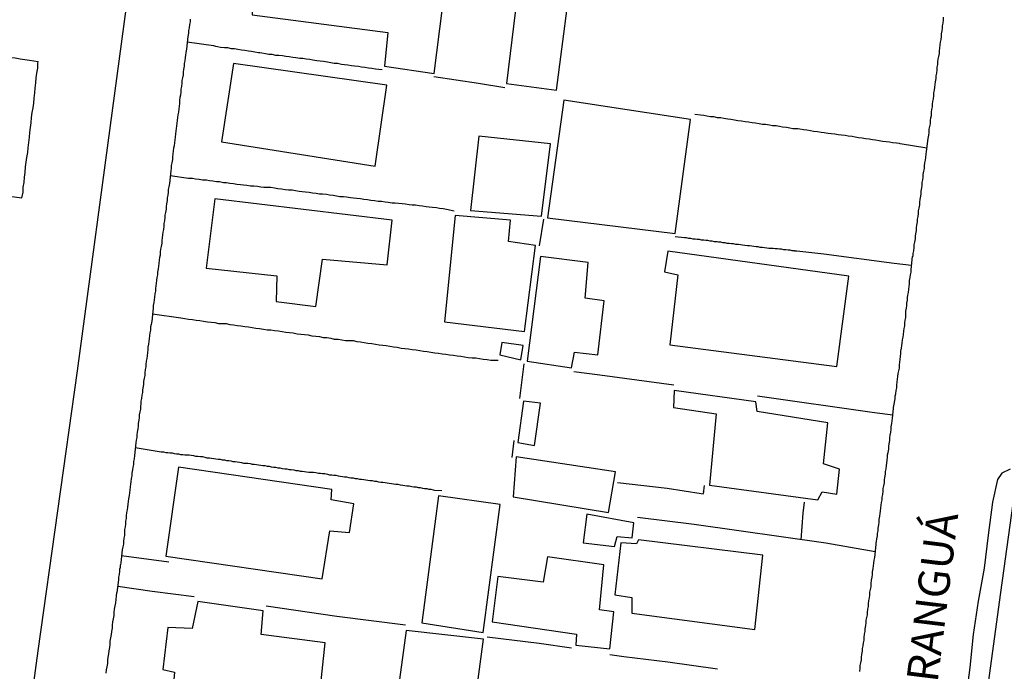
# Model space of a CAD drawing. Units: millimetres. Extents: x 175904 to 178685, y 1663183 to 1668006.
# Drawn here: x 176785 to 176864, y 1665685 to 1665737 of the extents above; entities that cross this region are included whole.
import ezdxf
from ezdxf.enums import TextEntityAlignment as Align

# ---------------------------------------------------------------- set-up
doc = ezdxf.new("R2010")
doc.units = ezdxf.units.MM
doc.header["$MEASUREMENT"] = 0
for name, color, linetype in [('V-CANTEIRO', 7, 'Continuous'), ('V-EDIFICACAO', 2, 'Continuous'), ('V-EIXO_DE_LOGRADOURO', 3, 'Continuous'), ('V-LOTE', 1, 'Continuous'), ('V-NOME_DOS_LOGRADOUROS', 7, 'Continuous'), ('V-TESTADA', 5, 'Continuous')]:
    doc.layers.add(name, color=color, linetype=linetype)

msp = doc.modelspace()

# ---------------------------------------------------------------- linework, layer by layer
at = {"layer": 'V-CANTEIRO'}
msp.add_lwpolyline([(176864.25, 1665700.94), (176863.61, 1665700.61), (176863.26, 1665700.1), (176862.85, 1665698.31), (176862.52, 1665695.67), (176862.18, 1665693.03), (176861.71, 1665690.39), (176861.32, 1665687.75), (176861.06, 1665685.11), (176860.7, 1665682.49)], dxfattribs=at)
at = {"layer": 'V-EDIFICACAO'}
for points in [[(176814.66, 1665735.75), (176814.4, 1665733.08), (176818.36, 1665732.49), (176819.48, 1665741.32), (176816.2, 1665741.85), (176816.29, 1665742.93), (176804.88, 1665744.46), (176804.46, 1665741.46), (176803.24, 1665741.48), (176802.79, 1665737.99), (176803.82, 1665737.83), (176803.86, 1665737.165), (176814.66, 1665735.75)], [(176824.12, 1665731.69), (176828.11, 1665731.16), (176829.47, 1665741.61), (176825.39, 1665742.16), (176824.12, 1665731.69)], [(176801.41, 1665727.05), (176813.66, 1665725.09), (176814.59, 1665731.56), (176802.37, 1665733.29), (176801.41, 1665727.05)], [(176827.4, 1665720.97), (176837.56, 1665719.73), (176838.79, 1665728.81), (176828.69, 1665730.35), (176827.4, 1665720.97)], [(176821.25, 1665721.56), (176826.91, 1665721.1), (176827.64, 1665726.88), (176821.92, 1665727.49), (176821.25, 1665721.56)], [(176800.18, 1665716.96), (176805.81, 1665716.36), (176805.76, 1665714.3), (176808.92, 1665713.89), (176809.47, 1665717.69), (176814.6, 1665717.23), (176815.02, 1665720.79), (176800.88, 1665722.49), (176800.18, 1665716.96)], [(176819.19, 1665712.68), (176825.55, 1665711.9), (176826.42, 1665718.77), (176824.27, 1665719.08), (176824.44, 1665720.78), (176820.04, 1665721.15), (176819.19, 1665712.68)], [(176837.14, 1665710.85), (176850.45, 1665709.13), (176851.41, 1665716.32), (176836.99, 1665718.32), (176836.72, 1665716.68), (176837.77, 1665716.44), (176837.14, 1665710.85)], [(176825.76, 1665709.54), (176829.3, 1665709), (176829.55, 1665710.26), (176831.39, 1665710.06), (176831.9, 1665714.35), (176830.38, 1665714.56), (176830.63, 1665717.41), (176826.83, 1665717.88), (176825.76, 1665709.54)], [(176823.6, 1665710.04), (176825.27, 1665709.65), (176825.44, 1665710.78), (176823.76, 1665711.04), (176823.6, 1665710.04)], [(176840.31, 1665699.65), (176848.93, 1665698.49), (176849.29, 1665699.13), (176850.44, 1665698.94), (176850.66, 1665700.94), (176849.38, 1665701.35), (176849.72, 1665704.62), (176844.1, 1665705.52), (176843.98, 1665706.29), (176837.49, 1665707.21), (176837.42, 1665705.86), (176840.83, 1665705.35), (176840.31, 1665699.65)], [(176825.03, 1665703.06), (176826.35, 1665702.81), (176826.84, 1665706.18), (176825.48, 1665706.36), (176825.03, 1665703.06)], [(176824.66, 1665698.72), (176832.25, 1665697.48), (176832.8, 1665700.72), (176824.9, 1665701.9), (176824.66, 1665698.72)], [(176796.98, 1665693.98), (176809.43, 1665692.17), (176810.05, 1665696.01), (176811.61, 1665695.89), (176811.95, 1665698.17), (176810.16, 1665698.47), (176810.21, 1665699.31), (176797.99, 1665701.09), (176796.98, 1665693.98)], [(176817.37, 1665688.67), (176822.26, 1665687.91), (176823.61, 1665698.1), (176818.69, 1665698.81), (176817.37, 1665688.67)], [(176830.23, 1665695.06), (176832.74, 1665694.76), (176832.95, 1665695.56), (176834.15, 1665695.45), (176834.28, 1665696.66), (176830.52, 1665697.35), (176830.23, 1665695.06)], [(176832.76, 1665690.9), (176834.11, 1665690.7), (176834.1, 1665689.44), (176843.92, 1665688.13), (176844.56, 1665694.07), (176834.63, 1665695.3), (176834.48, 1665694.97), (176833.24, 1665695.05), (176832.76, 1665690.9)], [(176822.99, 1665688.76), (176829.69, 1665687.77), (176829.64, 1665686.89), (176832.37, 1665686.59), (176832.67, 1665689.55), (176831.53, 1665689.72), (176831.89, 1665693.31), (176827.4, 1665693.94), (176827.04, 1665691.92), (176823.43, 1665692.36), (176822.99, 1665688.76)], [(176796.74, 1665684.94), (176797.66, 1665684.74), (176797.35, 1665681.25), (176808.87, 1665679.7), (176809.01, 1665680.19), (176809.74, 1665680.16), (176810, 1665682.28), (176809.19, 1665682.55), (176809.68, 1665687.09), (176804.58, 1665687.75), (176804.74, 1665689.64), (176799.51, 1665690.38), (176799.06, 1665688.23), (176797.14, 1665688.31), (176796.74, 1665684.94)], [(176814.74, 1665677.91), (176820.91, 1665676.99), (176822.29, 1665687.38), (176816.12, 1665688.07), (176816.12, 1665688.07), (176814.74, 1665677.91)]]:
    msp.add_lwpolyline(points, close=True, dxfattribs=at)
at = {"layer": 'V-EIXO_DE_LOGRADOURO'}
for points in [[(176774.03, 1665593.83), (176775.69, 1665608.4), (176780.52, 1665641.9), (176783.78, 1665664.11), (176786.79, 1665686.44), (176789.92, 1665708.77), (176792.93, 1665731.1), (176795.94, 1665753.43), (176798.82, 1665776.02), (176801.7, 1665798.61), (176804.71, 1665821.07), (176807.21, 1665839.38), (176808.41, 1665847.79)], [(176851.12, 1665593.98), (176852.7, 1665608.83), (176857.19, 1665643.84), (176860.28, 1665667.33), (176863.51, 1665691.1), (176866.74, 1665714.3), (176869.4, 1665737.64), (176871.2, 1665753.37), (176871.05, 1665759.12), (176870.72, 1665766.48), (176870.65, 1665772.44), (176871.12, 1665779.08), (176872.12, 1665783.54), (176873.3, 1665790.54), (176875.32, 1665795.93), (176878.44, 1665803.08), (176881.03, 1665807.31), (176883.15, 1665812.88), (176884.23, 1665816.25), (176884.51, 1665819.12), (176885.05, 1665821.96), (176885.05, 1665826.05), (176884.9, 1665830.29), (176884.91, 1665836.18)]]:
    msp.add_lwpolyline(points, dxfattribs=at)
at = {"layer": 'V-LOTE'}
for points in [[(176857.13, 1665722.69), (176857.17, 1665722.9), (176857.17, 1665723.11), (176857.22, 1665723.37), (176857.26, 1665723.58), (176857.26, 1665723.8), (176857.3, 1665724.01), (176857.32, 1665724.22), (176857.34, 1665724.43), (176857.39, 1665724.69), (176857.43, 1665724.9), (176857.43, 1665725.11), (176857.47, 1665725.37), (176857.51, 1665725.58), (176857.53, 1665725.79), (176857.56, 1665726.05), (176857.6, 1665726.26), (176857.72, 1665727.31), (176857.77, 1665727.58), (176857.81, 1665727.79), (176857.81, 1665728.05), (176857.85, 1665728.26), (176857.9, 1665728.47), (176857.9, 1665728.73), (176857.94, 1665728.94), (176857.98, 1665729.15), (176857.98, 1665729.41), (176858.02, 1665729.62), (176858.07, 1665729.84), (176858.07, 1665730.05), (176858.11, 1665730.26), (176858.15, 1665730.47), (176858.17, 1665730.73), (176858.19, 1665730.94), (176858.24, 1665731.15), (176858.26, 1665731.41), (176858.28, 1665731.62), (176858.32, 1665731.83), (176858.36, 1665732.09), (176858.36, 1665732.3), (176858.41, 1665732.51), (176858.45, 1665732.77), (176858.45, 1665732.98), (176858.49, 1665733.2), (176858.51, 1665733.41), (176858.53, 1665733.62), (176858.58, 1665733.83), (176858.62, 1665734.09), (176858.62, 1665734.3), (176858.66, 1665734.51), (176858.68, 1665734.77), (176858.7, 1665734.98), (176858.75, 1665735.19), (176858.79, 1665735.45), (176858.79, 1665735.66), (176858.83, 1665735.88), (176858.87, 1665736.09), (176858.87, 1665736.3), (176858.92, 1665736.51), (176858.94, 1665736.77), (176858.96, 1665736.98)], [(176798.9, 1665736.81), (176798.9, 1665736.6), (176798.86, 1665736.39), (176798.82, 1665736.13), (176798.77, 1665735.92), (176798.77, 1665735.71), (176798.73, 1665735.45), (176798.61, 1665734.42), (176798.58, 1665734.3), (176798.56, 1665734.17), (176798.54, 1665733.96), (176798.52, 1665733.75), (176798.48, 1665733.49), (176798.43, 1665733.28), (176798.43, 1665733.07), (176798.39, 1665732.81), (176798.35, 1665732.6)], [(176798.68, 1665735.02), (176800.77, 1665734.72), (176800.92, 1665734.66), (176801.09, 1665734.64), (176801.34, 1665734.59), (176801.64, 1665734.57), (176801.9, 1665734.55), (176802.19, 1665734.47), (176802.45, 1665734.47), (176802.71, 1665734.42), (176803, 1665734.38), (176803.26, 1665734.34), (176803.56, 1665734.3), (176803.81, 1665734.26), (176804.07, 1665734.21), (176804.36, 1665734.17), (176804.47, 1665734.17), (176804.62, 1665734.13), (176804.92, 1665734.08), (176805.17, 1665734.04), (176805.43, 1665734.02), (176805.72, 1665733.96), (176805.98, 1665733.96), (176806.28, 1665733.91), (176806.53, 1665733.87), (176806.79, 1665733.83), (176807.09, 1665733.79), (176807.34, 1665733.75), (176807.64, 1665733.72), (176807.89, 1665733.7), (176808.15, 1665733.66), (176808.45, 1665733.62), (176808.7, 1665733.57), (176809, 1665733.53), (176809.26, 1665733.49), (176809.55, 1665733.47), (176809.85, 1665733.41), (176810.11, 1665733.36), (176810.4, 1665733.32), (176810.66, 1665733.3), (176810.96, 1665733.23), (176811.21, 1665733.21), (176811.47, 1665733.19), (176811.76, 1665733.13), (176812.02, 1665733.11), (176812.32, 1665733.06), (176812.57, 1665733.02), (176812.83, 1665732.98), (176813.13, 1665732.94), (176813.38, 1665732.9), (176813.68, 1665732.85), (176814.21, 1665732.81)], [(176786.8, 1665733.43), (176786.12, 1665733.53), (176785.73, 1665733.58), (176785.35, 1665733.62), (176784.97, 1665733.7), (176784.59, 1665733.74), (176783.8, 1665733.84)], [(176785.5, 1665722.58), (176785.59, 1665723.03), (176785.61, 1665723.41), (176785.67, 1665723.8), (176785.72, 1665724.22), (176785.76, 1665724.6), (176785.8, 1665725.03), (176785.84, 1665725.41), (176785.89, 1665725.79), (176785.97, 1665726.18), (176786.01, 1665726.56), (176786.06, 1665726.99), (176786.1, 1665727.41), (176786.14, 1665727.79), (176786.18, 1665728.18), (176786.23, 1665728.56), (176786.27, 1665728.98), (176786.33, 1665729.37), (176786.4, 1665729.75), (176786.44, 1665730.13), (176786.48, 1665730.52), (176786.52, 1665730.94), (176786.57, 1665731.32), (176786.61, 1665731.75), (176786.65, 1665732.13), (176786.69, 1665732.51), (176786.76, 1665732.9), (176786.78, 1665733.28), (176786.8, 1665733.44)], [(176798.35, 1665732.6), (176798.35, 1665732.39), (176798.31, 1665732.13), (176798.26, 1665731.92), (176798.26, 1665731.71), (176798.22, 1665731.45), (176798.18, 1665731.24), (176798.18, 1665731.03), (176798.14, 1665730.77), (176798.09, 1665730.56), (176798.07, 1665730.35), (176798.05, 1665730.09), (176798.03, 1665729.88), (176798.01, 1665729.67), (176797.97, 1665729.41), (176797.92, 1665729.2), (176797.9, 1665728.98), (176797.88, 1665728.73), (176797.84, 1665728.52), (176797.82, 1665728.3), (176797.8, 1665728.09), (176797.77, 1665727.88), (176797.75, 1665727.67), (176797.71, 1665727.41), (176797.69, 1665727.2), (176797.67, 1665726.99), (176797.63, 1665726.73), (176797.58, 1665726.52), (176797.56, 1665726.31), (176797.52, 1665726.05), (176797.5, 1665725.84), (176797.5, 1665725.62), (176797.46, 1665725.37), (176797.41, 1665725.16), (176797.39, 1665724.94), (176797.37, 1665724.73), (176797.27, 1665723.71), (176797.2, 1665723.46), (176797.16, 1665723.24), (176797.16, 1665723.03), (176797.12, 1665722.77), (176797.07, 1665722.56), (176797.07, 1665722.35), (176797.03, 1665722.09), (176796.99, 1665721.88), (176796.99, 1665721.67), (176796.95, 1665721.41), (176796.9, 1665721.2), (176796.9, 1665720.99), (176796.86, 1665720.73), (176796.82, 1665720.52), (176796.8, 1665720.31), (176796.78, 1665720.05), (176796.73, 1665719.84), (176796.71, 1665719.63), (176796.69, 1665719.37), (176796.65, 1665719.16), (176796.65, 1665718.95), (176796.61, 1665718.69), (176796.56, 1665718.48), (176796.52, 1665718.27), (176796.52, 1665718.01), (176796.48, 1665717.8), (176796.44, 1665717.59), (176796.41, 1665717.33), (176796.39, 1665717.12), (176796.35, 1665716.91), (176796.31, 1665716.65), (176796.31, 1665716.44), (176796.26, 1665716.22), (176796.22, 1665715.97), (176796.2, 1665715.76), (176796.18, 1665715.54), (176796.16, 1665715.33), (176796.14, 1665715.12), (176796.09, 1665714.91), (176796.07, 1665714.65), (176796.05, 1665714.44), (176796.01, 1665714.23), (176795.97, 1665713.97), (176795.97, 1665713.76), (176795.86, 1665712.74), (176795.8, 1665712.48), (176795.75, 1665712.27), (176795.75, 1665712.01), (176795.71, 1665711.8), (176795.67, 1665711.59), (176795.65, 1665711.33), (176795.63, 1665711.12), (176795.58, 1665710.91), (176795.54, 1665710.65), (176795.54, 1665710.44), (176795.5, 1665710.23), (176795.48, 1665709.97), (176795.46, 1665709.76), (176795.41, 1665709.55), (176795.39, 1665709.29), (176795.37, 1665709.08), (176795.33, 1665708.87), (176795.29, 1665708.61), (176795.29, 1665708.4)], [(176818.33, 1665732.24), (176821.9, 1665731.71), (176824, 1665731.38)], [(176857.63, 1665726.54), (176855.49, 1665726.88), (176855.45, 1665726.9), (176855.19, 1665726.94), (176854.89, 1665726.96), (176854.64, 1665727), (176854.38, 1665727.05), (176854.09, 1665727.07), (176853.83, 1665727.11), (176853.53, 1665727.17), (176853.28, 1665727.2), (176853.02, 1665727.24), (176852.72, 1665727.28), (176852.47, 1665727.32), (176852.17, 1665727.36), (176851.92, 1665727.41), (176851.66, 1665727.45), (176851.36, 1665727.49), (176851.11, 1665727.53), (176850.81, 1665727.58), (176850.56, 1665727.6), (176850.3, 1665727.64), (176850, 1665727.68), (176849.75, 1665727.71), (176849.45, 1665727.75), (176849.19, 1665727.79), (176848.9, 1665727.83), (176848.6, 1665727.87), (176848.34, 1665727.92), (176848.05, 1665727.96), (176847.79, 1665728), (176847.49, 1665728.04), (176847.35, 1665728.07), (176847.24, 1665728.07), (176846.94, 1665728.07), (176846.69, 1665728.13), (176846.43, 1665728.17), (176846.13, 1665728.21), (176845.88, 1665728.26), (176845.62, 1665728.3), (176845.32, 1665728.32), (176845.07, 1665728.36), (176844.77, 1665728.43), (176844.52, 1665728.43), (176844.26, 1665728.47), (176843.96, 1665728.53), (176843.71, 1665728.56), (176843.41, 1665728.6), (176843.15, 1665728.64), (176842.86, 1665728.68), (176842.56, 1665728.72), (176842.3, 1665728.77), (176842.01, 1665728.81), (176841.75, 1665728.85), (176841.45, 1665728.89), (176841.2, 1665728.94), (176840.94, 1665728.96), (176840.65, 1665729.02), (176840.39, 1665729.04), (176840.09, 1665729.09), (176839.84, 1665729.13), (176839.58, 1665729.17), (176839.14, 1665729.21)], [(176797.33, 1665724.35), (176798.77, 1665724.15), (176798.92, 1665724.13), (176799.09, 1665724.13), (176799.34, 1665724.09), (176799.64, 1665724.05), (176799.9, 1665724), (176800.2, 1665724), (176800.45, 1665723.96), (176800.71, 1665723.92), (176801, 1665723.88), (176801.26, 1665723.86), (176801.56, 1665723.79), (176801.81, 1665723.79), (176802.07, 1665723.75), (176802.36, 1665723.71), (176802.62, 1665723.66), (176802.92, 1665723.64), (176803.17, 1665723.62), (176803.43, 1665723.58), (176803.73, 1665723.54), (176803.98, 1665723.54), (176804.28, 1665723.49), (176804.53, 1665723.45), (176804.79, 1665723.41), (176805.09, 1665723.41), (176805.34, 1665723.41), (176805.64, 1665723.37), (176805.9, 1665723.32), (176806.19, 1665723.28), (176806.49, 1665723.24), (176806.75, 1665723.22), (176807.04, 1665723.2), (176807.3, 1665723.15), (176807.6, 1665723.11), (176807.85, 1665723.07), (176808.11, 1665723.05), (176808.4, 1665723.02), (176808.66, 1665722.98), (176808.96, 1665722.94), (176809.21, 1665722.9), (176809.47, 1665722.9), (176809.77, 1665722.86), (176810.02, 1665722.81), (176810.32, 1665722.77), (176810.57, 1665722.73), (176810.83, 1665722.68), (176811.13, 1665722.68), (176811.38, 1665722.64), (176811.68, 1665722.6), (176811.93, 1665722.56), (176812.19, 1665722.54), (176812.49, 1665722.51), (176812.74, 1665722.47), (176813.04, 1665722.43), (176813.3, 1665722.39), (176813.59, 1665722.35), (176813.89, 1665722.3), (176814.15, 1665722.3), (176814.44, 1665722.26), (176814.7, 1665722.22), (176815, 1665722.17), (176815.25, 1665722.17), (176815.51, 1665722.15), (176815.81, 1665722.13), (176816.06, 1665722.09), (176816.36, 1665722.05), (176816.61, 1665722.01), (176816.87, 1665722.01), (176817.17, 1665721.96), (176817.42, 1665721.92), (176817.72, 1665721.88), (176817.97, 1665721.86), (176818.23, 1665721.83), (176818.53, 1665721.79), (176818.78, 1665721.75), (176819.08, 1665721.71), (176819.34, 1665721.66), (176819.95, 1665721.54)], [(176781.92, 1665723.06), (176785.5, 1665722.58)], [(176854.11, 1665698.91), (176854.13, 1665699.17), (176854.15, 1665699.38), (176854.2, 1665699.59), (176854.24, 1665699.85), (176854.24, 1665700.06), (176854.28, 1665700.27), (176854.32, 1665700.53), (176854.32, 1665700.74), (176854.37, 1665700.95), (176854.41, 1665701.21), (176854.43, 1665701.42), (176854.45, 1665701.64), (176854.49, 1665701.85), (176854.49, 1665702.06), (176854.54, 1665702.27), (176854.58, 1665702.53), (176854.58, 1665702.74), (176854.62, 1665702.95), (176854.66, 1665703.21), (176854.68, 1665703.42), (176854.71, 1665703.63), (176854.75, 1665703.89), (176854.77, 1665704.1), (176854.79, 1665704.31), (176854.83, 1665704.57), (176854.86, 1665704.78), (176854.88, 1665705), (176854.98, 1665706.04), (176855.03, 1665706.08), (176855.05, 1665706.27), (176855.09, 1665706.53), (176855.11, 1665706.74), (176855.15, 1665706.95), (176855.17, 1665707.21), (176855.22, 1665707.42), (176855.22, 1665707.63), (176855.26, 1665707.89), (176855.28, 1665708.1), (176855.3, 1665708.31), (176855.34, 1665708.57), (176855.39, 1665708.78), (176855.43, 1665708.99), (176855.43, 1665709.25), (176855.47, 1665709.46), (176855.49, 1665709.67), (176855.51, 1665709.93), (176855.56, 1665710.14), (176855.56, 1665710.35), (176855.6, 1665710.57), (176855.64, 1665710.78), (176855.66, 1665710.99), (176855.68, 1665711.25), (176855.73, 1665711.46), (176855.75, 1665711.67), (176855.79, 1665711.93), (176855.81, 1665712.14), (176855.86, 1665712.35), (176855.88, 1665712.61), (176855.9, 1665712.82), (176855.94, 1665713.03), (176855.94, 1665713.29), (176855.96, 1665713.54), (176856, 1665713.76), (176856.03, 1665713.97), (176856.03, 1665714.18), (176856.07, 1665714.4), (176856.09, 1665714.61), (176856.11, 1665714.82), (176856.15, 1665715.03), (176856.18, 1665715.29), (176856.2, 1665715.5), (176856.24, 1665715.71), (176856.24, 1665715.97), (176856.28, 1665716.22), (176856.32, 1665716.44), (176856.37, 1665716.65), (176856.37, 1665716.86), (176856.47, 1665717.89), (176856.54, 1665717.92), (176856.54, 1665718.14), (176856.58, 1665718.35), (176856.62, 1665718.61), (176856.62, 1665718.82), (176856.66, 1665719.03), (176856.71, 1665719.29), (176856.71, 1665719.5), (176856.75, 1665719.71), (176856.79, 1665719.97), (176856.81, 1665720.18), (176856.83, 1665720.39), (176856.88, 1665720.65), (176856.88, 1665720.86), (176856.92, 1665721.07), (176856.96, 1665721.33), (176856.96, 1665721.54), (176857, 1665721.75), (176857.05, 1665722.01), (176857.07, 1665722.22), (176857.09, 1665722.43), (176857.13, 1665722.69)], [(176826.76, 1665718.73), (176827.1, 1665720.88)], [(176856.4, 1665717.18), (176855.02, 1665717.32), (176849.41, 1665718.07), (176847.25, 1665718.32), (176847.11, 1665718.31), (176847.07, 1665718.33), (176846.9, 1665718.35), (176846.73, 1665718.39), (176846.56, 1665718.39), (176846.39, 1665718.43), (176846.22, 1665718.43), (176846.05, 1665718.47), (176845.88, 1665718.47), (176845.71, 1665718.5), (176845.54, 1665718.5), (176845.37, 1665718.52), (176845.2, 1665718.52), (176845.03, 1665718.54), (176844.86, 1665718.56), (176844.69, 1665718.58), (176844.52, 1665718.6), (176844.35, 1665718.62), (176844.18, 1665718.65), (176844.01, 1665718.67), (176843.84, 1665718.69), (176843.67, 1665718.71), (176843.5, 1665718.73), (176843.32, 1665718.75), (176843.11, 1665718.77), (176842.94, 1665718.79), (176842.77, 1665718.81), (176842.6, 1665718.86), (176842.39, 1665718.86), (176842.22, 1665718.9), (176842.05, 1665718.9), (176841.88, 1665718.94), (176841.71, 1665718.94), (176841.54, 1665718.98), (176841.37, 1665718.98), (176841.2, 1665719.03), (176841.03, 1665719.03), (176840.9, 1665719.05), (176840.69, 1665719.07), (176840.52, 1665719.11), (176840.35, 1665719.11), (176840.18, 1665719.16), (176840.01, 1665719.16), (176839.84, 1665719.2), (176839.67, 1665719.2), (176839.5, 1665719.24), (176839.33, 1665719.24), (176839.16, 1665719.28), (176838.99, 1665719.28), (176838.82, 1665719.32), (176838.65, 1665719.32), (176838.48, 1665719.37), (176838.31, 1665719.37), (176837.56, 1665719.46)], [(176795.92, 1665713.31), (176798.17, 1665713), (176798.49, 1665712.94), (176798.79, 1665712.9), (176799.09, 1665712.86), (176799.39, 1665712.82), (176799.69, 1665712.78), (176799.98, 1665712.73), (176800.28, 1665712.69), (176800.58, 1665712.65), (176800.88, 1665712.63), (176801.17, 1665712.56), (176801.47, 1665712.54), (176801.77, 1665712.54), (176802.07, 1665712.48), (176802.36, 1665712.44), (176802.66, 1665712.39), (176802.96, 1665712.35), (176803.26, 1665712.31), (176803.56, 1665712.29), (176803.85, 1665712.22), (176804.15, 1665712.18), (176804.45, 1665712.16), (176804.75, 1665712.09), (176805.04, 1665712.05), (176805.34, 1665712.03), (176805.64, 1665711.99), (176805.94, 1665711.95), (176806.24, 1665711.9), (176806.53, 1665711.86), (176806.83, 1665711.82), (176807.13, 1665711.8), (176807.43, 1665711.73), (176807.72, 1665711.69), (176808.02, 1665711.67), (176808.32, 1665711.63), (176808.62, 1665711.56), (176808.92, 1665711.54), (176809.21, 1665711.5), (176809.51, 1665711.44), (176809.81, 1665711.42), (176810.11, 1665711.37), (176810.4, 1665711.31), (176810.7, 1665711.29), (176811, 1665711.24), (176811.3, 1665711.18), (176811.59, 1665711.2), (176811.89, 1665711.18), (176812.19, 1665711.1), (176812.49, 1665711.08), (176812.79, 1665711.03), (176813.08, 1665710.97), (176813.38, 1665710.95), (176813.68, 1665710.9), (176813.98, 1665710.84), (176814.27, 1665710.82), (176814.53, 1665710.78), (176814.83, 1665710.73), (176815.12, 1665710.69), (176815.42, 1665710.65), (176815.72, 1665710.58), (176816.02, 1665710.56), (176816.32, 1665710.52), (176816.61, 1665710.48), (176816.91, 1665710.44), (176817.21, 1665710.39), (176817.51, 1665710.35), (176817.8, 1665710.31), (176818.1, 1665710.26), (176818.4, 1665710.22), (176818.7, 1665710.18), (176819, 1665710.14), (176819.29, 1665710.09), (176819.59, 1665710.05), (176819.89, 1665710.01), (176820.19, 1665709.97), (176820.48, 1665709.93), (176820.78, 1665709.88), (176821.08, 1665709.84), (176821.38, 1665709.82), (176821.68, 1665709.8), (176821.97, 1665709.75), (176822.27, 1665709.71), (176822.57, 1665709.67), (176822.87, 1665709.63), (176823.46, 1665709.61)], [(176825.51, 1665709.34), (176825.17, 1665706.57)], [(176837.46, 1665707.64), (176831.57, 1665708.42), (176829.49, 1665708.68)], [(176795.29, 1665708.4), (176795.24, 1665708.19), (176795.2, 1665707.93), (176795.2, 1665707.72), (176795.16, 1665707.51), (176795.12, 1665707.25), (176795.12, 1665707.04), (176795.07, 1665706.82), (176795.03, 1665706.57), (176794.99, 1665706.36), (176794.99, 1665706.14), (176794.95, 1665705.93), (176794.95, 1665705.72), (176794.9, 1665705.51), (176794.86, 1665705.25), (176794.84, 1665705.04), (176794.82, 1665704.83), (176794.78, 1665704.57), (176794.78, 1665704.36), (176794.73, 1665704.14), (176794.69, 1665703.89), (176794.65, 1665703.68), (176794.65, 1665703.46), (176794.61, 1665703.25), (176794.59, 1665703.04), (176794.47, 1665702.02), (176794.44, 1665701.76), (176794.39, 1665701.55), (176794.39, 1665701.3), (176794.35, 1665701.08), (176794.31, 1665700.87), (176794.27, 1665700.61), (176794.27, 1665700.4), (176794.22, 1665700.19), (176794.18, 1665699.93), (176794.16, 1665699.72), (176794.14, 1665699.51), (176794.1, 1665699.25), (176794.08, 1665699.04), (176794.05, 1665698.83), (176794.01, 1665698.57), (176793.97, 1665698.36), (176793.95, 1665698.15), (176793.93, 1665697.89), (176793.88, 1665697.68), (176793.84, 1665697.47), (176793.82, 1665697.21), (176793.8, 1665697), (176793.76, 1665696.79), (176793.76, 1665696.53), (176793.73, 1665696.32), (176793.69, 1665696.11), (176793.67, 1665695.85), (176793.67, 1665695.64), (176793.63, 1665695.43), (176793.59, 1665695.17), (176793.59, 1665694.96), (176793.54, 1665694.74), (176793.5, 1665694.49), (176793.38, 1665693.47), (176793.37, 1665693.3), (176793.33, 1665693.3), (176793.33, 1665693.21), (176793.33, 1665693.02), (176793.29, 1665693), (176793.29, 1665692.79), (176793.25, 1665692.53), (176793.2, 1665692.32), (176793.2, 1665692.11), (176793.08, 1665691.09), (176793.03, 1665691.09), (176793.01, 1665690.79), (176792.99, 1665690.53), (176792.95, 1665690.28), (176792.9, 1665690.02), (176792.86, 1665689.77), (176792.84, 1665689.51), (176792.82, 1665689.26), (176792.78, 1665689), (176792.73, 1665688.75), (176792.69, 1665688.49), (176792.69, 1665688.24), (176792.65, 1665687.98), (176792.61, 1665687.73), (176792.56, 1665687.47), (176792.52, 1665687.22), (176792.5, 1665686.96), (176792.48, 1665686.71), (176792.44, 1665686.45), (176792.39, 1665686.2), (176792.35, 1665685.94), (176792.33, 1665685.69), (176792.31, 1665685.43), (176792.27, 1665685.17), (176792.22, 1665684.92), (176792.2, 1665684.66)], [(176854.9, 1665705.24), (176853.45, 1665705.42), (176844.12, 1665706.74)], [(176824.71, 1665703.21), (176824.56, 1665701.87)], [(176794.54, 1665702.65), (176796.59, 1665702.32), (176796.79, 1665702.31), (176796.96, 1665702.27), (176797.13, 1665702.27), (176797.3, 1665702.23), (176797.47, 1665702.23), (176797.64, 1665702.18), (176797.81, 1665702.16), (176797.98, 1665702.14), (176798.15, 1665702.1), (176798.32, 1665702.1), (176798.49, 1665702.08), (176798.66, 1665702.08), (176798.83, 1665702.06), (176799, 1665702.04), (176799.17, 1665702.02), (176799.34, 1665701.97), (176799.52, 1665701.97), (176799.73, 1665701.93), (176799.9, 1665701.93), (176800.07, 1665701.89), (176800.24, 1665701.84), (176800.45, 1665701.84), (176800.62, 1665701.8), (176800.79, 1665701.78), (176800.96, 1665701.76), (176801.13, 1665701.72), (176801.3, 1665701.72), (176801.47, 1665701.67), (176801.64, 1665701.67), (176801.81, 1665701.63), (176801.98, 1665701.61), (176802.15, 1665701.59), (176802.32, 1665701.55), (176802.49, 1665701.55), (176802.66, 1665701.51), (176802.83, 1665701.48), (176803, 1665701.46), (176803.17, 1665701.42), (176803.34, 1665701.42), (176803.51, 1665701.4), (176803.68, 1665701.38), (176803.85, 1665701.33), (176804.02, 1665701.33), (176804.19, 1665701.29), (176804.36, 1665701.27), (176804.53, 1665701.25), (176804.7, 1665701.21), (176804.87, 1665701.21), (176805.04, 1665701.16), (176805.21, 1665701.16), (176805.38, 1665701.12), (176805.55, 1665701.1), (176805.72, 1665701.08), (176805.9, 1665701.03), (176806.07, 1665701.03), (176806.24, 1665700.99), (176806.45, 1665700.95), (176806.62, 1665700.95), (176806.79, 1665700.91), (176806.96, 1665700.91), (176807.17, 1665700.87), (176807.34, 1665700.82), (176807.51, 1665700.82), (176807.68, 1665700.78), (176807.85, 1665700.78), (176808.02, 1665700.74), (176808.19, 1665700.72), (176808.36, 1665700.69), (176808.53, 1665700.69), (176808.74, 1665700.69), (176808.92, 1665700.65), (176809.13, 1665700.61), (176809.3, 1665700.61), (176809.47, 1665700.57), (176809.64, 1665700.57), (176809.85, 1665700.53), (176810.02, 1665700.48), (176810.19, 1665700.48), (176810.36, 1665700.44), (176810.53, 1665700.44), (176810.7, 1665700.4), (176810.87, 1665700.38), (176811.04, 1665700.35), (176811.21, 1665700.31), (176811.38, 1665700.31), (176811.55, 1665700.27), (176811.72, 1665700.25), (176811.89, 1665700.23), (176812.06, 1665700.18), (176812.23, 1665700.18), (176812.4, 1665700.14), (176812.57, 1665700.14), (176812.74, 1665700.1), (176812.91, 1665700.08), (176813.08, 1665700.06), (176813.25, 1665700.02), (176813.42, 1665700.02), (176813.59, 1665699.97), (176813.76, 1665699.97)], [(176813.76, 1665699.97), (176813.93, 1665699.93), (176814.1, 1665699.89), (176814.27, 1665699.89), (176814.44, 1665699.87), (176814.61, 1665699.84), (176814.78, 1665699.8), (176814.95, 1665699.78), (176815.12, 1665699.76), (176815.3, 1665699.74), (176815.47, 1665699.72), (176815.64, 1665699.67), (176815.85, 1665699.65), (176816.02, 1665699.63), (176816.19, 1665699.61), (176816.36, 1665699.59), (176816.57, 1665699.55), (176816.74, 1665699.53), (176816.91, 1665699.51), (176817.08, 1665699.46), (176817.25, 1665699.46), (176817.42, 1665699.42), (176817.59, 1665699.4), (176817.76, 1665699.38), (176817.93, 1665699.33), (176818.1, 1665699.33), (176818.27, 1665699.29), (176818.38, 1665699.25), (176818.97, 1665699.22)], [(176832.96, 1665699.86), (176836.92, 1665699.42), (176839.64, 1665698.98), (176839.8, 1665698.95), (176839.84, 1665699.1), (176839.82, 1665699.12), (176839.86, 1665699.19), (176839.91, 1665699.62)], [(176852.28, 1665684.79), (176852.32, 1665685.05), (176852.32, 1665685.26), (176852.37, 1665685.47), (176852.41, 1665685.73), (176852.41, 1665685.94), (176852.45, 1665686.15), (176852.49, 1665686.41), (176852.49, 1665686.62), (176852.54, 1665686.83), (176852.58, 1665687.09), (176852.62, 1665687.3), (176852.62, 1665687.51), (176852.66, 1665687.77), (176852.71, 1665687.98), (176852.71, 1665688.19), (176852.75, 1665688.45), (176852.79, 1665688.66), (176852.79, 1665688.88), (176852.84, 1665689.09), (176852.88, 1665689.3), (176852.88, 1665689.51), (176852.92, 1665689.77), (176852.96, 1665689.98), (176852.96, 1665690.19), (176853.01, 1665690.45), (176853.05, 1665690.66), (176853.07, 1665690.87), (176853.09, 1665691.13), (176853.13, 1665691.34), (176853.18, 1665691.55), (176853.18, 1665691.81), (176853.22, 1665692.07), (176853.26, 1665692.32), (176853.3, 1665692.53), (176853.3, 1665692.75), (176853.35, 1665693), (176853.37, 1665693.21), (176853.39, 1665693.43), (176853.43, 1665693.68), (176853.47, 1665693.89), (176853.57, 1665694.93), (176853.58, 1665695.02), (176853.62, 1665695.17), (176853.64, 1665695.38), (176853.69, 1665695.6), (176853.69, 1665695.81), (176853.73, 1665696.02), (176853.75, 1665696.23), (176853.79, 1665696.49), (176853.81, 1665696.7), (176853.81, 1665696.91), (176853.88, 1665697.17), (176853.9, 1665697.38), (176853.94, 1665697.59), (176853.96, 1665697.85), (176853.98, 1665698.06), (176854.01, 1665698.28), (176854.05, 1665698.49), (176854.07, 1665698.7), (176854.11, 1665698.91)], [(176847.6, 1665695.3), (176847.76, 1665697.41), (176847.88, 1665698.31)], [(176853.51, 1665694.34), (176849.57, 1665695.02), (176839.07, 1665696.51), (176834.56, 1665697.07)], [(176793.45, 1665694.04), (176797.22, 1665693.53)], [(176793.14, 1665691.61), (176795.87, 1665691.21), (176799.24, 1665690.78)], [(176804.98, 1665690.03), (176810.61, 1665689.2), (176816.06, 1665688.51)], [(176822.58, 1665687.56), (176826.72, 1665687.04), (176829.3, 1665686.67)], [(176840.93, 1665684.98), (176836.98, 1665685.54), (176833.46, 1665685.96), (176832.35, 1665686.11)]]:
    msp.add_lwpolyline(points, dxfattribs=at)
at = {"layer": 'V-TESTADA'}
for points in [[(176857.13, 1665722.69), (176857.17, 1665722.9), (176857.17, 1665723.11), (176857.22, 1665723.37), (176857.26, 1665723.58), (176857.26, 1665723.8), (176857.3, 1665724.01), (176857.32, 1665724.22), (176857.34, 1665724.43), (176857.39, 1665724.69), (176857.43, 1665724.9), (176857.43, 1665725.11), (176857.47, 1665725.37), (176857.51, 1665725.58), (176857.53, 1665725.79), (176857.56, 1665726.05), (176857.6, 1665726.26), (176857.72, 1665727.31), (176857.77, 1665727.58), (176857.81, 1665727.79), (176857.81, 1665728.05), (176857.85, 1665728.26), (176857.9, 1665728.47), (176857.9, 1665728.73), (176857.94, 1665728.94), (176857.98, 1665729.15), (176857.98, 1665729.41), (176858.02, 1665729.62), (176858.07, 1665729.84), (176858.07, 1665730.05), (176858.11, 1665730.26), (176858.15, 1665730.47), (176858.17, 1665730.73), (176858.19, 1665730.94), (176858.24, 1665731.15), (176858.26, 1665731.41), (176858.28, 1665731.62), (176858.32, 1665731.83), (176858.36, 1665732.09), (176858.36, 1665732.3), (176858.41, 1665732.51), (176858.45, 1665732.77), (176858.45, 1665732.98), (176858.49, 1665733.2), (176858.51, 1665733.41), (176858.53, 1665733.62), (176858.58, 1665733.83), (176858.62, 1665734.09), (176858.62, 1665734.3), (176858.66, 1665734.51), (176858.68, 1665734.77), (176858.7, 1665734.98), (176858.75, 1665735.19), (176858.79, 1665735.45), (176858.79, 1665735.66), (176858.83, 1665735.88), (176858.87, 1665736.09), (176858.87, 1665736.3), (176858.92, 1665736.51), (176858.94, 1665736.77), (176858.96, 1665736.98)], [(176798.9, 1665736.81), (176798.9, 1665736.6), (176798.86, 1665736.39), (176798.82, 1665736.13), (176798.77, 1665735.92), (176798.77, 1665735.71), (176798.73, 1665735.45), (176798.61, 1665734.42), (176798.58, 1665734.3), (176798.56, 1665734.17), (176798.54, 1665733.96), (176798.52, 1665733.75), (176798.48, 1665733.49), (176798.43, 1665733.28), (176798.43, 1665733.07), (176798.39, 1665732.81), (176798.35, 1665732.6)], [(176785.5, 1665722.58), (176785.59, 1665723.03), (176785.61, 1665723.41), (176785.67, 1665723.8), (176785.72, 1665724.22), (176785.76, 1665724.6), (176785.8, 1665725.03), (176785.84, 1665725.41), (176785.89, 1665725.79), (176785.97, 1665726.18), (176786.01, 1665726.56), (176786.06, 1665726.99), (176786.1, 1665727.41), (176786.14, 1665727.79), (176786.18, 1665728.18), (176786.23, 1665728.56), (176786.27, 1665728.98), (176786.33, 1665729.37), (176786.4, 1665729.75), (176786.44, 1665730.13), (176786.48, 1665730.52), (176786.52, 1665730.94), (176786.57, 1665731.32), (176786.61, 1665731.75), (176786.65, 1665732.13), (176786.69, 1665732.51), (176786.76, 1665732.9), (176786.78, 1665733.28), (176786.8, 1665733.44)], [(176798.35, 1665732.6), (176798.35, 1665732.39), (176798.31, 1665732.13), (176798.26, 1665731.92), (176798.26, 1665731.71), (176798.22, 1665731.45), (176798.18, 1665731.24), (176798.18, 1665731.03), (176798.14, 1665730.77), (176798.09, 1665730.56), (176798.07, 1665730.35), (176798.05, 1665730.09), (176798.03, 1665729.88), (176798.01, 1665729.67), (176797.97, 1665729.41), (176797.92, 1665729.2), (176797.9, 1665728.98), (176797.88, 1665728.73), (176797.84, 1665728.52), (176797.82, 1665728.3), (176797.8, 1665728.09), (176797.77, 1665727.88), (176797.75, 1665727.67), (176797.71, 1665727.41), (176797.69, 1665727.2), (176797.67, 1665726.99), (176797.63, 1665726.73), (176797.58, 1665726.52), (176797.56, 1665726.31), (176797.52, 1665726.05), (176797.5, 1665725.84), (176797.5, 1665725.62), (176797.46, 1665725.37), (176797.41, 1665725.16), (176797.39, 1665724.94), (176797.37, 1665724.73), (176797.27, 1665723.71), (176797.2, 1665723.46), (176797.16, 1665723.24), (176797.16, 1665723.03), (176797.12, 1665722.77), (176797.07, 1665722.56), (176797.07, 1665722.35), (176797.03, 1665722.09), (176796.99, 1665721.88), (176796.99, 1665721.67), (176796.95, 1665721.41), (176796.9, 1665721.2), (176796.9, 1665720.99), (176796.86, 1665720.73), (176796.82, 1665720.52), (176796.8, 1665720.31), (176796.78, 1665720.05), (176796.73, 1665719.84), (176796.71, 1665719.63), (176796.69, 1665719.37), (176796.65, 1665719.16), (176796.65, 1665718.95), (176796.61, 1665718.69), (176796.56, 1665718.48), (176796.52, 1665718.27), (176796.52, 1665718.01), (176796.48, 1665717.8), (176796.44, 1665717.59), (176796.41, 1665717.33), (176796.39, 1665717.12), (176796.35, 1665716.91), (176796.31, 1665716.65), (176796.31, 1665716.44), (176796.26, 1665716.22), (176796.22, 1665715.97), (176796.2, 1665715.76), (176796.18, 1665715.54), (176796.16, 1665715.33), (176796.14, 1665715.12), (176796.09, 1665714.91), (176796.07, 1665714.65), (176796.05, 1665714.44), (176796.01, 1665714.23), (176795.97, 1665713.97), (176795.97, 1665713.76), (176795.86, 1665712.74), (176795.8, 1665712.48), (176795.75, 1665712.27), (176795.75, 1665712.01), (176795.71, 1665711.8), (176795.67, 1665711.59), (176795.65, 1665711.33), (176795.63, 1665711.12), (176795.58, 1665710.91), (176795.54, 1665710.65), (176795.54, 1665710.44), (176795.5, 1665710.23), (176795.48, 1665709.97), (176795.46, 1665709.76), (176795.41, 1665709.55), (176795.39, 1665709.29), (176795.37, 1665709.08), (176795.33, 1665708.87), (176795.29, 1665708.61), (176795.29, 1665708.4)], [(176854.11, 1665698.91), (176854.13, 1665699.17), (176854.15, 1665699.38), (176854.2, 1665699.59), (176854.24, 1665699.85), (176854.24, 1665700.06), (176854.28, 1665700.27), (176854.32, 1665700.53), (176854.32, 1665700.74), (176854.37, 1665700.95), (176854.41, 1665701.21), (176854.43, 1665701.42), (176854.45, 1665701.64), (176854.49, 1665701.85), (176854.49, 1665702.06), (176854.54, 1665702.27), (176854.58, 1665702.53), (176854.58, 1665702.74), (176854.62, 1665702.95), (176854.66, 1665703.21), (176854.68, 1665703.42), (176854.71, 1665703.63), (176854.75, 1665703.89), (176854.77, 1665704.1), (176854.79, 1665704.31), (176854.83, 1665704.57), (176854.86, 1665704.78), (176854.88, 1665705), (176854.98, 1665706.04), (176855.03, 1665706.08), (176855.05, 1665706.27), (176855.09, 1665706.53), (176855.11, 1665706.74), (176855.15, 1665706.95), (176855.17, 1665707.21), (176855.22, 1665707.42), (176855.22, 1665707.63), (176855.26, 1665707.89), (176855.28, 1665708.1), (176855.3, 1665708.31), (176855.34, 1665708.57), (176855.39, 1665708.78), (176855.43, 1665708.99), (176855.43, 1665709.25), (176855.47, 1665709.46), (176855.49, 1665709.67), (176855.51, 1665709.93), (176855.56, 1665710.14), (176855.56, 1665710.35), (176855.6, 1665710.57), (176855.64, 1665710.78), (176855.66, 1665710.99), (176855.68, 1665711.25), (176855.73, 1665711.46), (176855.75, 1665711.67), (176855.79, 1665711.93), (176855.81, 1665712.14), (176855.86, 1665712.35), (176855.88, 1665712.61), (176855.9, 1665712.82), (176855.94, 1665713.03), (176855.94, 1665713.29), (176855.96, 1665713.54), (176856, 1665713.76), (176856.03, 1665713.97), (176856.03, 1665714.18), (176856.07, 1665714.4), (176856.09, 1665714.61), (176856.11, 1665714.82), (176856.15, 1665715.03), (176856.18, 1665715.29), (176856.2, 1665715.5), (176856.24, 1665715.71), (176856.24, 1665715.97), (176856.28, 1665716.22), (176856.32, 1665716.44), (176856.37, 1665716.65), (176856.37, 1665716.86), (176856.47, 1665717.89), (176856.54, 1665717.92), (176856.54, 1665718.14), (176856.58, 1665718.35), (176856.62, 1665718.61), (176856.62, 1665718.82), (176856.66, 1665719.03), (176856.71, 1665719.29), (176856.71, 1665719.5), (176856.75, 1665719.71), (176856.79, 1665719.97), (176856.81, 1665720.18), (176856.83, 1665720.39), (176856.88, 1665720.65), (176856.88, 1665720.86), (176856.92, 1665721.07), (176856.96, 1665721.33), (176856.96, 1665721.54), (176857, 1665721.75), (176857.05, 1665722.01), (176857.07, 1665722.22), (176857.09, 1665722.43), (176857.13, 1665722.69)], [(176795.29, 1665708.4), (176795.24, 1665708.19), (176795.2, 1665707.93), (176795.2, 1665707.72), (176795.16, 1665707.51), (176795.12, 1665707.25), (176795.12, 1665707.04), (176795.07, 1665706.82), (176795.03, 1665706.57), (176794.99, 1665706.36), (176794.99, 1665706.14), (176794.95, 1665705.93), (176794.95, 1665705.72), (176794.9, 1665705.51), (176794.86, 1665705.25), (176794.84, 1665705.04), (176794.82, 1665704.83), (176794.78, 1665704.57), (176794.78, 1665704.36), (176794.73, 1665704.14), (176794.69, 1665703.89), (176794.65, 1665703.68), (176794.65, 1665703.46), (176794.61, 1665703.25), (176794.59, 1665703.04), (176794.47, 1665702.02), (176794.44, 1665701.76), (176794.39, 1665701.55), (176794.39, 1665701.3), (176794.35, 1665701.08), (176794.31, 1665700.87), (176794.27, 1665700.61), (176794.27, 1665700.4), (176794.22, 1665700.19), (176794.18, 1665699.93), (176794.16, 1665699.72), (176794.14, 1665699.51), (176794.1, 1665699.25), (176794.08, 1665699.04), (176794.05, 1665698.83), (176794.01, 1665698.57), (176793.97, 1665698.36), (176793.95, 1665698.15), (176793.93, 1665697.89), (176793.88, 1665697.68), (176793.84, 1665697.47), (176793.82, 1665697.21), (176793.8, 1665697), (176793.76, 1665696.79), (176793.76, 1665696.53), (176793.73, 1665696.32), (176793.69, 1665696.11), (176793.67, 1665695.85), (176793.67, 1665695.64), (176793.63, 1665695.43), (176793.59, 1665695.17), (176793.59, 1665694.96), (176793.54, 1665694.74), (176793.5, 1665694.49), (176793.38, 1665693.47), (176793.37, 1665693.3), (176793.33, 1665693.3), (176793.33, 1665693.21), (176793.33, 1665693.02), (176793.29, 1665693), (176793.29, 1665692.79), (176793.25, 1665692.53), (176793.2, 1665692.32), (176793.2, 1665692.11), (176793.08, 1665691.09), (176793.03, 1665691.09), (176793.01, 1665690.79), (176792.99, 1665690.53), (176792.95, 1665690.28), (176792.9, 1665690.02), (176792.86, 1665689.77), (176792.84, 1665689.51), (176792.82, 1665689.26), (176792.78, 1665689), (176792.73, 1665688.75), (176792.69, 1665688.49), (176792.69, 1665688.24), (176792.65, 1665687.98), (176792.61, 1665687.73), (176792.56, 1665687.47), (176792.52, 1665687.22), (176792.5, 1665686.96), (176792.48, 1665686.71), (176792.44, 1665686.45), (176792.39, 1665686.2), (176792.35, 1665685.94), (176792.33, 1665685.69), (176792.31, 1665685.43), (176792.27, 1665685.17), (176792.22, 1665684.92), (176792.2, 1665684.66)], [(176852.28, 1665684.79), (176852.32, 1665685.05), (176852.32, 1665685.26), (176852.37, 1665685.47), (176852.41, 1665685.73), (176852.41, 1665685.94), (176852.45, 1665686.15), (176852.49, 1665686.41), (176852.49, 1665686.62), (176852.54, 1665686.83), (176852.58, 1665687.09), (176852.62, 1665687.3), (176852.62, 1665687.51), (176852.66, 1665687.77), (176852.71, 1665687.98), (176852.71, 1665688.19), (176852.75, 1665688.45), (176852.79, 1665688.66), (176852.79, 1665688.88), (176852.84, 1665689.09), (176852.88, 1665689.3), (176852.88, 1665689.51), (176852.92, 1665689.77), (176852.96, 1665689.98), (176852.96, 1665690.19), (176853.01, 1665690.45), (176853.05, 1665690.66), (176853.07, 1665690.87), (176853.09, 1665691.13), (176853.13, 1665691.34), (176853.18, 1665691.55), (176853.18, 1665691.81), (176853.22, 1665692.07), (176853.26, 1665692.32), (176853.3, 1665692.53), (176853.3, 1665692.75), (176853.35, 1665693), (176853.37, 1665693.21), (176853.39, 1665693.43), (176853.43, 1665693.68), (176853.47, 1665693.89), (176853.57, 1665694.93), (176853.58, 1665695.02), (176853.62, 1665695.17), (176853.64, 1665695.38), (176853.69, 1665695.6), (176853.69, 1665695.81), (176853.73, 1665696.02), (176853.75, 1665696.23), (176853.79, 1665696.49), (176853.81, 1665696.7), (176853.81, 1665696.91), (176853.88, 1665697.17), (176853.9, 1665697.38), (176853.94, 1665697.59), (176853.96, 1665697.85), (176853.98, 1665698.06), (176854.01, 1665698.28), (176854.05, 1665698.49), (176854.07, 1665698.7), (176854.11, 1665698.91)]]:
    msp.add_lwpolyline(points, dxfattribs=at)

# ---------------------------------------------------------------- texts
at = {"layer": 'V-NOME_DOS_LOGRADOUROS'}
msp.add_text('ARARANGUÁ', height=2.5, rotation=83, dxfattribs=at).set_placement((176858.48, 1665677.48), align=Align.BOTTOM_LEFT)

doc.saveas('drawing.dxf')
